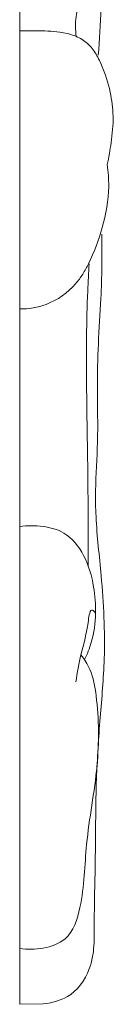
# Model space of a CAD drawing. Units: millimetres. Extents: x 10403 to 16403, y 9285 to 12285.
# Drawn here: x 12683 to 12709, y 10593 to 10862 of the extents above; entities that cross this region are included whole.
import ezdxf

# ---------------------------------------------------------------- set-up
doc = ezdxf.new("R2010")
doc.units = ezdxf.units.MM
doc.header["$MEASUREMENT"] = 0
doc.layers.get('0').update_dxf_attribs({"lineweight": 5})

msp = doc.modelspace()

# ---------------------------------------------------------------- linework, layer by layer
msp.add_lwpolyline([(12689.63, 10593.26), (12683.23, 10593.11), (12683.23, 11193.27), (12692.56, 11193.09)])
for points, knots in [([(12704.67, 10852.45), (12705, 10856.73), (12705.64, 10866.47), (12706.07, 10881.79), (12706.65, 10900.45), (12707.41, 10918.15), (12707.06, 10935.07), (12707.08, 10947.3), (12707.05, 10957.56), (12706.78, 10963.98), (12705.17, 10968.99), (12705.18, 10976.08), (12705.84, 10986.32), (12706.29, 10997.99), (12706.35, 11009.07), (12707.66, 11018.49), (12707.47, 11025.72), (12708.44, 11032.51), (12709.44, 11040.04), (12709.11, 11049.1), (12708.2, 11054.67), (12707.71, 11056.93)], [0, 0, 0, 0, 15.033013, 34.165483, 53.635812, 80.385165, 96.109216, 112.9003, 123.140367, 132.117171, 135.167756, 141.440016, 156.644761, 171.213227, 182.283039, 195.38091, 204.413683, 207.495557, 219.355399, 230.960312, 239.074084, 239.074084, 239.074084, 239.074084]), ([(12698.67, 10857.59), (12698.44, 10859.37), (12698.31, 10863.31), (12700.96, 10870.41), (12702.25, 10878.15), (12701.17, 10885.6), (12698.17, 10896.25), (12695.29, 10904.79), (12692.23, 10911.18)], [0, 0, 0, 0, 6.274504, 13.474565, 26.401794, 33.162399, 39.923004, 64.740237, 64.740237, 64.740237, 64.740237]), ([(12707.11, 10822.58), (12707.56, 10824.56), (12708.31, 10828.92), (12708.98, 10835.6), (12708.05, 10842.85), (12706.22, 10848.59), (12703.92, 10853.25), (12701.97, 10855.66), (12699.9, 10857.06), (12697.5, 10858.12), (12693.29, 10859.13), (12688.34, 10859.13), (12684.67, 10859.18), (12683.23, 10859.15)], [0, 0, 0, 0, 7.156129, 15.555343, 23.372665, 32.500691, 37.041149, 41.581607, 43.862457, 46.143308, 50.705009, 58.504887, 63.544597, 63.544597, 63.544597, 63.544597]), ([(12683.23, 10783.13), (12685.67, 10783.13), (12691.45, 10784.06), (12697.28, 10788.21), (12700.51, 10792.63), (12703.21, 10797.63), (12706.11, 10805.46), (12707.83, 10814.79), (12707.39, 10820.62), (12707.11, 10822.58)], [0, 0, 0, 0, 8.534905, 20.010576, 23.860215, 27.709854, 40.227777, 53.589866, 60.551458, 60.551458, 60.551458, 60.551458]), ([(12689.63, 10593.26), (12692.27, 10593.48), (12698.32, 10595.24), (12702.36, 10601.9), (12703.59, 10608.41), (12703.5, 10618.38), (12704, 10634.1), (12703.91, 10653.31), (12705.12, 10671.27), (12706.82, 10689.72), (12705.88, 10708.1), (12704.04, 10723.34), (12703.81, 10735.55), (12704.74, 10747.19), (12704.31, 10760.55), (12704.6, 10773.64), (12705.64, 10787.69), (12705.71, 10797.72), (12705.65, 10803.6)], [0, 0, 0, 0, 9.25121, 20.698871, 24.889459, 32.473617, 55.396784, 80.054746, 99.632343, 118.395678, 144.858001, 163.807729, 172.107455, 187.552548, 204.634804, 218.84278, 233.362884, 253.927496, 253.927496, 253.927496, 253.927496]), ([(12701.92, 10712.93), (12701.93, 10719.6), (12701.93, 10736.25), (12701.37, 10761.29), (12701.44, 10782.15), (12702.03, 10793.02), (12702.18, 10795.5)], [0, 0, 0, 0, 23.349798, 58.261569, 87.667514, 96.354519, 96.354519, 96.354519, 96.354519]), ([(12700.9, 10687.29), (12701.65, 10688.8), (12703.28, 10692.89), (12704.19, 10699.68), (12703.58, 10707.79), (12701.35, 10715.66), (12696.32, 10722.19), (12689.47, 10723.94), (12685.34, 10723.99), (12683.23, 10723.67)], [0, 0, 0, 0, 5.895038, 15.302851, 23.68247, 34.226213, 43.769989, 50.671039, 58.137577, 58.137577, 58.137577, 58.137577]), ([(12698.53, 10681.19), (12698.97, 10683.67), (12699.99, 10689.83), (12701.59, 10694.11), (12702.44, 10701.79), (12703.7, 10700.31), (12703.93, 10699.97)], [0, 0, 0, 0, 8.829342, 19.952262, 23.564721, 24.985261, 24.985261, 24.985261, 24.985261]), ([(12683.23, 10608.38), (12685.33, 10608.04), (12689.63, 10608.14), (12697.23, 10610.71), (12700.87, 10622.41), (12701.01, 10638.17), (12704.96, 10657.42), (12704.88, 10673.52), (12703.09, 10683.93), (12700.9, 10687.4), (12699.94, 10688.62)], [0, 0, 0, 0, 7.445405, 15.02472, 26.119292, 46.300208, 71.617616, 93.937812, 102.575724, 108.025676, 108.025676, 108.025676, 108.025676])]:
    msp.add_open_spline(points, degree=3, knots=knots)

doc.saveas('drawing.dxf')
